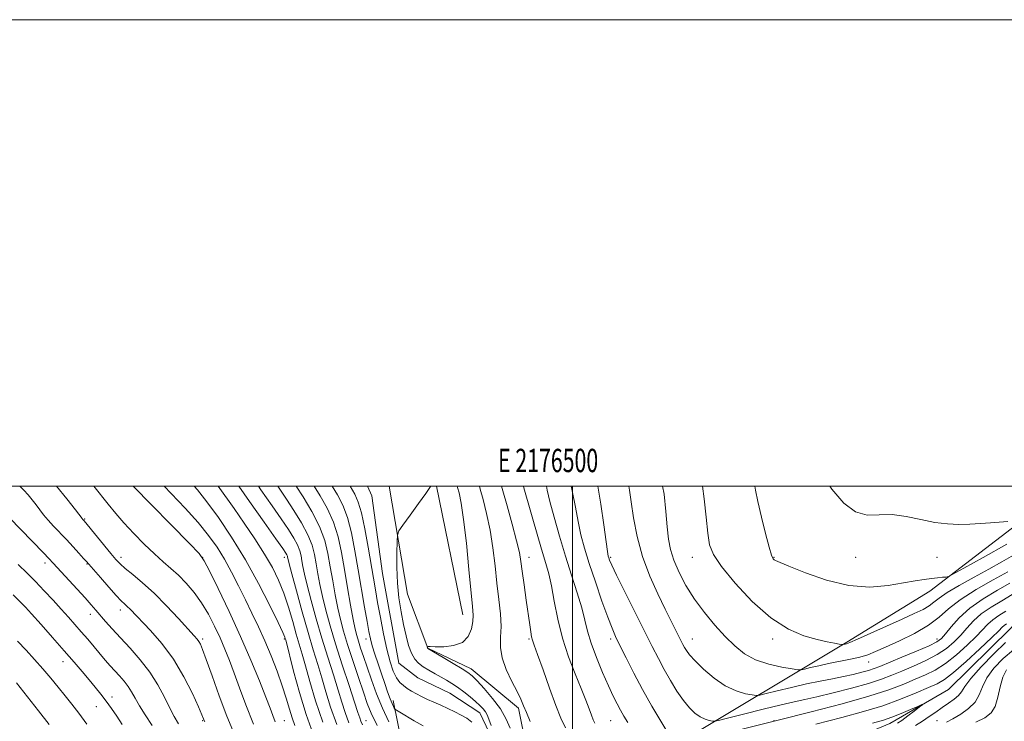
# Model space of a CAD drawing. Extents: x 2174800 to 2177700, y 282300 to 285200.
# Drawn here: x 2176263 to 2176685, y 284899 to 285200 of the extents above; entities that cross this region are included whole.
import ezdxf
from ezdxf.enums import TextEntityAlignment as Align

# ---------------------------------------------------------------- set-up
doc = ezdxf.new("R2010")
doc.units = 0
doc.header["$MEASUREMENT"] = 0
for name, color, linetype, lineweight in [('BREAKLINE DTM HARD', 7, 'Continuous', 0), ('CONTOUR INDEX', 41, 'Continuous', 13), ('CONTOUR INTERMEDIATE', 44, 'Continuous', 0), ('GRID LINE', 7, 'Continuous', 0), ('GRID TEXT', 7, 'Continuous', 0), ('SPOT ELEVATION DTM', 2, 'Continuous', 13)]:
    doc.layers.add(name, color=color, linetype=linetype, lineweight=lineweight)
doc.styles.add('Style-WORKING', font='WORKING.shx')

msp = doc.modelspace()

# ---------------------------------------------------------------- linework, layer by layer
at = {"layer": 'BREAKLINE DTM HARD', "extrusion": (-0.003970994114734179, 0.01925319908546817, 0.9998067540933679), "elevation": -2049.576864427389, "flags": 128}
msp.add_lwpolyline([(-2189145.506963633, 160562.0766765237), (-2189145.506963633, 160505.7141317532)], dxfattribs=at)
at = {"layer": 'BREAKLINE DTM HARD'}
for points in [[(2176518.01, 284851.46, 1107.31), (2176506.86, 284861.56, 1107.13), (2176489.73, 284871.23, 1106.57), (2176470.96, 284880.28, 1106.06), (2176460.21, 284902.75, 1105.23), (2176447.41, 284911.19, 1104.92), (2176433.59, 284917.77, 1104.73), (2176425.54, 284924.16, 1104.57), (2176418.48, 284962.5, 1104.55), (2176413.91, 284995.91, 1104.2), (2176412.015, 285000, 1104.095)], [(2176421.397, 285000, 1105.052), (2176429.28, 284953.65, 1107.24), (2176437.96, 284930.56, 1108.03), (2176456.53, 284921.72, 1108.52), (2176476.76, 284904.83, 1109.63), (2176480.29, 284887.72, 1109.05), (2176508.76, 284877.44, 1111.65), (2176533.72, 284870.66, 1113.71), (2176545.87, 284890.06, 1118.35), (2176617.58, 284933.04, 1126.18), (2176653.23, 284954.94, 1127.49), (2176711.978, 285000, 1131.221)], [(2176705.56, 284585.23, 1119), (2176705.34, 284600.91, 1118.82), (2176696.67, 284611.62, 1118.74), (2176669.85, 284620.25, 1117.55), (2176642.18, 284647.65, 1116.34), (2176623.8, 284671.55, 1114.77), (2176609.36, 284679.57, 1113.67), (2176598.81, 284708.64, 1112.69), (2176579.59, 284736.87, 1111.38), (2176552.56, 284749.83, 1110.4), (2176529.04, 284760.53, 1109.31), (2176505.91, 284792.05, 1108.78), (2176507.33, 284811.24, 1107.97), (2176514.32, 284827.54, 1107.6), (2176521.31, 284848.58, 1107.31), (2176548.11, 284856.86, 1108.25), (2176591.8, 284879.8, 1110.72), (2176636.12, 284898.2, 1113.3), (2176661.26, 284912.87, 1114.51), (2176687.84, 284938.89, 1114.91), (2176703.08, 284955.61, 1116.94), (2176742.44, 284981.64, 1121.7), (2176762.099, 285000, 1123.334)], [(2176387.76, 284774.19, 1131.53), (2176420.33, 284790.31, 1124.42), (2176443.41, 284806.42, 1117.06), (2176448.33, 284828.49, 1113.85), (2176431.38, 284867.24, 1112.36), (2176423.08, 284908.06, 1107.56)]]:
    msp.add_polyline3d(points, dxfattribs=at)
at = {"layer": 'CONTOUR INDEX', "flags": 128}
for points, elevation in [([(2176354.969, 284893.47), (2176351.789, 284901.306), (2176348.481, 284910.099), (2176345.387, 284918.6960000001), (2176342.913, 284925.666), (2176341.339, 284929.978), (2176340.423, 284932.2120000001), (2176339.795, 284933.3480000001), (2176339.054, 284934.319), (2176337.6729, 284935.8700000001), (2176330.987, 284943.205), (2176325.877, 284948.67), (2176320.517, 284954.077), (2176315.573, 284958.595), (2176311.367, 284962.125), (2176308.134, 284964.754), (2176305.939, 284966.6800000001), (2176304.166, 284968.5430000001), (2176302.029, 284971.097), (2176290.577, 284985.139), (2176289.893, 284985.884), (2176289.681, 284986.146), (2176286.814, 284989.828), (2176283.12, 284994.532), (2176278.659, 285000)], 1130), ([(2176392.85, 284898.8640000001), (2176389.701, 284907.996), (2176387.307, 284916.202), (2176385.497, 284922.945), (2176384.0899, 284927.966), (2176381.551, 284936.4940000001), (2176379.987, 284941.939), (2176378.169, 284948.051), (2176376.149, 284954.1321), (2176373.927, 284959.694), (2176371.285, 284965.0820000001), (2176367.95, 284970.85), (2176363.792, 284977.345), (2176359.241, 284984.081), (2176354.87, 284990.3700000001), (2176348.087, 285000)], 1120), ([(2176421.1721, 284898.878), (2176418.442, 284904.7340000001), (2176415.938, 284910.884), (2176413.745, 284916.889), (2176411.877, 284922.3320000001), (2176410.34, 284926.8810000001), (2176409.111, 284930.564), (2176408.162, 284933.496), (2176407.434, 284935.936), (2176406.758, 284938.727), (2176405.937, 284942.857), (2176404.831, 284948.982), (2176403.537, 284956.438), (2176402.2081, 284964.235), (2176400.921, 284971.558), (2176399.442, 284978.323), (2176397.459, 284984.622), (2176394.795, 284990.502), (2176391.818, 284995.8100000001), (2176389.245, 285000)], 1110), ([(2176460.045, 285000), (2176460.388, 284998.736), (2176461.633, 284994.282), (2176463.174, 284988.2230000001), (2176464.663, 284981.125), (2176465.84, 284973.521), (2176466.766, 284965.807), (2176467.59, 284958.345), (2176468.398, 284951.449), (2176469.045, 284945.251), (2176469.327, 284939.835), (2176469.179, 284935.1841), (2176469.107, 284930.8700000001), (2176469.757, 284926.363), (2176471.543, 284921.338), (2176473.947, 284916.2830000001), (2176476.22, 284911.89), (2176477.813, 284908.6040000001), (2176478.989, 284905.868), (2176480.214, 284902.8810000001), (2176481.835, 284899.086)], 1110), ([(2176510.876, 285000), (2176512.193, 284992.2340000001), (2176513.451, 284983.432), (2176514.4211, 284976.146), (2176515.008, 284971.9049), (2176515.324, 284970.012), (2176515.536, 284969.215), (2176515.874, 284968.297), (2176516.821, 284966.178), (2176518.923, 284961.8150000001), (2176522.478, 284954.6420000001), (2176534.188, 284931.209), (2176536.807, 284926.047), (2176539.274, 284921.423), (2176541.96, 284916.7181000001), (2176544.788, 284912.14), (2176547.566, 284908.1040000001), (2176550.141, 284904.937), (2176552.522, 284902.615), (2176554.7559, 284901.027), (2176556.849, 284900.05), (2176558.6509, 284899.525), (2176559.969, 284899.2799), (2176560.883, 284899.216), (2176562.56, 284899.53), (2176566.436, 284900.4890000001), (2176573.351, 284902.225), (2176581.756, 284904.313), (2176589.504, 284906.191), (2176595.095, 284907.472), (2176599.607, 284908.459), (2176604.767, 284909.632), (2176611.762, 284911.333), (2176619.635, 284913.368), (2176626.893, 284915.406), (2176632.458, 284917.209), (2176636.919, 284918.9079), (2176641.279, 284920.726), (2176646.268, 284922.8351), (2176651.525, 284925.206), (2176656.414, 284927.7610000001), (2176660.446, 284930.434), (2176663.7351, 284933.2180000001), (2176666.542, 284936.1200000001), (2176669.15, 284939.1310000001), (2176671.936, 284942.186), (2176675.296, 284945.202), (2176679.469, 284948.1090000001), (2176684.052, 284950.879), (2176688.483, 284953.5)], 1120), ([(2176610.282, 285000), (2176611.258, 284998.6420000001), (2176616.419, 284992.6630000001), (2176621.382, 284988.917), (2176626.351, 284987.579), (2176631.523, 284987.638), (2176637.092, 284987.784), (2176643.152, 284987.035), (2176649.382, 284985.709), (2176655.362, 284984.451), (2176660.773, 284983.7660000001), (2176665.716, 284983.589), (2176670.394, 284983.7170000001), (2176674.95, 284983.971), (2176679.284, 284984.274), (2176686.656, 284984.827)], 1130), ([(2176291.6361, 284897.961), (2176288.305, 284902.623), (2176285.329, 284906.5330000001), (2176282.441, 284910.152), (2176279.42, 284913.857), (2176276.224, 284917.6951), (2176272.858, 284921.6310000001), (2176269.333, 284925.626), (2176265.7, 284929.621), (2176262.022, 284933.552)], 1140), ([(2176686.092, 284921.301), (2176684.537, 284918.048), (2176683.419, 284913.894), (2176682.451, 284909.465), (2176681.27, 284905.564), (2176679.522, 284902.7610000001), (2176676.881, 284900.695), (2176673.031, 284898.771)], 1120)]:
    msp.add_lwpolyline(points, dxfattribs=dict(at, elevation=elevation))
at = {"layer": 'CONTOUR INTERMEDIATE', "flags": 128}
for points, elevation in [([(2176342.293, 284898.882), (2176342.006, 284899.563), (2176341.7341, 284900.258), (2176341.0541, 284901.889), (2176339.57, 284905.317), (2176336.982, 284911.0600000001), (2176333.376, 284918.2670000001), (2176328.9351, 284925.747), (2176323.932, 284932.4730000001), (2176318.999, 284938.088), (2176310.245, 284947.2), (2176309.035, 284948.421), (2176307.9339, 284949.447), (2176306.496, 284950.8320000001), (2176304.283, 284953.157), (2176301.074, 284956.73), (2176297.537, 284960.764), (2176291.5879, 284967.626), (2176290.321, 284969.0430000001), (2176288.344, 284971.224), (2176285.782, 284974.019), (2176282.945, 284977.068), (2176277.457, 284982.88), (2176275.118, 284985.452), (2176273.182, 284987.741), (2176271.515, 284989.856), (2176269.925, 284991.942), (2176268.257, 284994.101), (2176266.506, 284996.2579), (2176264.703, 284998.2951), (2176263.003, 285000)], 1132), ([(2176363.246, 284897.879), (2176359.953, 284906.203), (2176357.239, 284913.51), (2176354.946, 284919.828), (2176352.911, 284925.254), (2176350.95, 284930.155), (2176348.873, 284934.963), (2176346.524, 284939.996), (2176343.87, 284945.096), (2176340.91, 284949.987), (2176337.671, 284954.436), (2176334.294, 284958.374), (2176330.949, 284961.774), (2176327.724, 284964.701), (2176324.394, 284967.583), (2176320.654, 284970.938), (2176316.336, 284975.1090000001), (2176311.822, 284979.726), (2176307.63, 284984.2450000001), (2176304.102, 284988.3), (2176300.874, 284992.238), (2176294.678, 285000)], 1128), ([(2176372.521, 284898.9890000001), (2176371.495, 284901.583), (2176370.275, 284904.795), (2176368.453, 284909.549), (2176365.708, 284916.518), (2176362.073, 284925.3690000001), (2176357.672, 284935.5161), (2176352.747, 284946.2180000001), (2176348.022, 284956.1040000001), (2176344.341, 284963.65), (2176342.092, 284968.012), (2176339.839, 284971.078), (2176335.692, 284975.4180000001), (2176311.561, 285000)], 1126), ([(2176380.948, 284897.3970000001), (2176379.779, 284900.608), (2176378.614, 284904.42), (2176377.2609, 284909.025), (2176375.535, 284914.444), (2176373.317, 284920.6200000001), (2176370.74, 284927.175), (2176368.004, 284933.657), (2176365.266, 284939.726), (2176362.517, 284945.518), (2176359.707, 284951.282), (2176356.799, 284957.1839000001), (2176353.804, 284963.0550000001), (2176350.744, 284968.6389), (2176347.571, 284973.803), (2176343.942, 284978.893), (2176339.443, 284984.375), (2176333.8421, 284990.557), (2176324.919, 285000)], 1124), ([(2176388.682, 284894.111), (2176385.729, 284902.094), (2176382.867, 284911.4469), (2176380.359, 284920.7340000001), (2176376.982, 284934.05), (2176376.819, 284934.627), (2176376.587, 284935.297), (2176375.753, 284937.2079), (2176373.74, 284941.485), (2176370.153, 284948.831), (2176365.305, 284958.275), (2176359.691, 284968.429), (2176353.804, 284978.0541), (2176348.139, 284986.515), (2176343.1931, 284993.3320000001), (2176339.193, 284998.3640000001), (2176337.766, 285000)], 1122), ([(2176398.869, 284897.8529000001), (2176396.2089, 284905.203), (2176394.215, 284911.752), (2176392.509, 284917.7660000001), (2176390.758, 284923.583), (2176388.814, 284929.847), (2176386.5769, 284937.276), (2176384.038, 284946.1680000001), (2176381.56, 284955.1420000001), (2176379.601, 284962.396), (2176378.486, 284966.6190000001), (2176378.023, 284968.481), (2176377.81, 284969.581), (2176377.693, 284970.024), (2176377.497, 284970.52), (2176377.056, 284971.2830000001), (2176375.73, 284973.222), (2176372.757, 284977.415), (2176367.703, 284984.501), (2176361.45, 284993.3640000001), (2176356.89, 285000)], 1118), ([(2176404.056, 284898.5160000001), (2176402.47, 284902.905), (2176401.092, 284907.365), (2176399.521, 284912.586), (2176397.459, 284919.079), (2176395.036, 284926.6200000001), (2176392.488, 284934.801), (2176390.039, 284943.157), (2176387.879, 284950.982), (2176386.185, 284957.5110000001), (2176385.072, 284962.21), (2176384.402, 284965.471), (2176383.969, 284967.916), (2176383.57, 284970.103), (2176382.987, 284972.322), (2176382.003, 284974.798), (2176380.421, 284977.753), (2176378.132, 284981.398), (2176375.051, 284985.941), (2176371.116, 284991.5820000001), (2176366.371, 284998.482), (2176365.369, 285000)], 1116), ([(2176409.932, 284897.621), (2176409.243, 284899.1781), (2176408.73, 284900.608), (2176407.969, 284902.9769), (2176406.532, 284907.407), (2176404.16, 284914.575), (2176401.259, 284923.393), (2176398.399, 284932.327), (2176396.041, 284940.146), (2176394.197, 284946.822), (2176392.769, 284952.626), (2176391.659, 284957.8), (2176390.78, 284962.46), (2176390.049, 284966.689), (2176389.33, 284970.625), (2176388.281, 284974.6200000001), (2176386.5101, 284979.077), (2176383.786, 284984.2219), (2176380.535, 284989.573), (2176377.345, 284994.4680000001), (2176373.606, 285000)], 1114), ([(2176416.24, 284897.303), (2176413.685, 284902.612), (2176411.969, 284906.8559), (2176410.324, 284911.6090000001), (2176408.181, 284917.98), (2176405.777, 284925.222), (2176403.546, 284932.122), (2176401.816, 284937.807), (2176400.487, 284942.7450000001), (2176399.353, 284947.742), (2176398.245, 284953.3910000001), (2176397.158, 284959.449), (2176396.129, 284965.4620000001), (2176395.106, 284971.122), (2176393.707, 284976.711), (2176391.463, 284982.66), (2176388.138, 284989.155), (2176384.432, 284995.415), (2176381.54, 285000)], 1112), ([(2176435.9279, 284897.159), (2176432.151, 284899.376), (2176425.934, 284903.069), (2176424.451, 284903.9670000001), (2176423.836, 284904.423), (2176423.561, 284904.829), (2176423.185, 284905.546), (2176422.598, 284906.8100000001), (2176421.778, 284908.83), (2176420.715, 284911.737), (2176419.456, 284915.362), (2176418.061, 284919.459), (2176416.607, 284923.763), (2176415.237, 284927.921), (2176414.108, 284931.561), (2176413.309, 284934.546), (2176412.6539, 284937.6690000001), (2176411.888, 284941.9620000001), (2176410.819, 284948.154), (2176408.106, 284964.07), (2176406.683, 284972.3100000001), (2176405.171, 284979.9730000001), (2176403.455, 284986.584), (2176401.452, 284991.8489), (2176399.204, 284996.206), (2176396.9531, 285000)], 1108), ([(2176456.852, 284898.773), (2176454.603, 284900.456), (2176452.273, 284901.777), (2176449.561, 284903.184), (2176446.575, 284904.6680000001), (2176443.522, 284906.102), (2176440.584, 284907.393), (2176437.83, 284908.584), (2176435.298, 284909.748), (2176433.019, 284910.939), (2176430.973, 284912.1360000001), (2176429.127, 284913.298), (2176427.449, 284914.4460000001), (2176425.909, 284915.85), (2176424.475, 284917.8420000001), (2176423.112, 284920.733), (2176421.771, 284924.731), (2176420.4, 284930.025), (2176418.977, 284936.601), (2176417.6, 284943.649), (2176416.398, 284950.159), (2176415.445, 284955.4890000001), (2176414.58, 284960.476), (2176412.321, 284973.778), (2176410.884, 284981.714), (2176409.451, 284988.547), (2176408.108, 284993.1960000001), (2176406.59, 284996.601), (2176404.661, 285000)], 1106), ([(2176439.1939, 285000), (2176438.822, 284999.387), (2176437.065, 284996.8201), (2176433.966, 284992.488), (2176430.337, 284987.486), (2176427.2571, 284983.265), (2176425.534, 284980.773), (2176424.878, 284978.9460000001), (2176424.727, 284976.22), (2176424.64, 284971.453), (2176424.654, 284965.2071), (2176424.927, 284958.465), (2176425.567, 284952.051), (2176426.48, 284946.135), (2176427.524, 284940.725), (2176428.59, 284935.855), (2176429.702, 284931.6630000001), (2176430.918, 284928.311), (2176432.305, 284925.876), (2176433.958, 284924.086), (2176435.981, 284922.5820000001), (2176438.417, 284921.075), (2176441.062, 284919.564), (2176443.655, 284918.118), (2176446.014, 284916.765), (2176448.28, 284915.368), (2176450.677, 284913.75), (2176453.337, 284911.804), (2176456.032, 284909.706), (2176458.441, 284907.704), (2176460.316, 284905.988), (2176461.691, 284904.525), (2176462.672, 284903.228), (2176463.391, 284901.927), (2176464.0929, 284900.144), (2176465.053, 284897.317)], 1106), ([(2176450.591, 285000), (2176450.721, 284999.481), (2176451.351, 284997.0600000001), (2176452.227, 284992.755), (2176453.288, 284985.672), (2176454.46, 284975.502), (2176455.596, 284964.275), (2176457.143, 284948.394), (2176457.382, 284944.7120000001), (2176457.246, 284941.9169), (2176456.664, 284938.758), (2176455.311, 284935.549), (2176452.802, 284932.9940000001), (2176448.995, 284931.6049), (2176444.741, 284931.13), (2176441.136, 284931.124), (2176439.003, 284931.213), (2176438.0669, 284931.3051000001), (2176437.676, 284931.414), (2176437.647, 284931.389), (2176437.667, 284931.281), (2176437.868, 284930.527), (2176437.9, 284930.469), (2176437.931, 284930.442), (2176444.518, 284926.537), (2176448.844, 284923.9570000001), (2176452.669, 284921.648), (2176455.164, 284920.0550000001), (2176456.958, 284918.617), (2176459.048, 284916.524), (2176462.133, 284913.198), (2176465.732, 284908.987), (2176469.066, 284904.4679), (2176471.5351, 284900.145), (2176473.238, 284896.206)], 1108), ([(2176469.487, 285000), (2176470.054, 284997.99), (2176471.915, 284991.503), (2176474.1211, 284983.6900000001), (2176476.039, 284976.578), (2176477.212, 284971.5920000001), (2176477.878, 284967.751), (2176478.447, 284963.476), (2176479.232, 284957.66), (2176480.144, 284951.1), (2176481.639, 284940.5650000001), (2176482.107, 284937.48), (2176482.472, 284935.432), (2176482.857, 284933.893), (2176483.58, 284931.757), (2176485.01, 284927.7720000001), (2176487.353, 284921.198), (2176490.169, 284913.33), (2176492.854, 284905.9751), (2176494.9939, 284900.482), (2176496.93, 284896.36)], 1112), ([(2176478.922, 285000), (2176479.152, 284999.201), (2176485.411, 284977.371), (2176487.13, 284971.542), (2176488.573, 284966.796), (2176489.809, 284962.389), (2176490.966, 284957.2660000001), (2176492.187, 284950.6580000001), (2176493.678, 284942.947), (2176495.663, 284934.801), (2176498.25, 284926.8430000001), (2176501.077, 284919.5160000001), (2176503.667, 284913.216), (2176505.648, 284908.24), (2176507.067, 284904.486), (2176508.075, 284901.752), (2176508.83, 284899.814), (2176509.513, 284898.36)], 1114), ([(2176488.7751, 285000), (2176489.161, 284998.326), (2176490.315, 284993.398), (2176492.099, 284986.6310000001), (2176494.394, 284978.562), (2176496.968, 284970.039), (2176499.583, 284961.8210000001), (2176501.9889, 284954.319), (2176503.932, 284947.857), (2176505.288, 284942.5621), (2176506.4649, 284937.7701), (2176508, 284932.6169), (2176510.257, 284926.539), (2176512.907, 284920.16), (2176515.443, 284914.401), (2176517.479, 284909.9559000001), (2176519.101, 284906.602), (2176520.511, 284903.888), (2176521.948, 284901.3690000001), (2176523.7881, 284898.612)], 1116), ([(2176499.364, 285000), (2176499.886, 284998.002), (2176501.262, 284990.982), (2176502.368, 284984.7720000001), (2176503.588, 284979.166), (2176505.1399, 284973.469), (2176507.199, 284966.867), (2176509.829, 284958.926), (2176512.636, 284950.742), (2176515.112, 284943.797), (2176516.93, 284939.07), (2176518.484, 284935.545), (2176520.35, 284931.708), (2176522.972, 284926.3981), (2176526.2749, 284919.871), (2176530.053, 284912.7390000001), (2176534.053, 284905.63), (2176537.833, 284899.236), (2176540.902, 284894.2660000001)], 1118), ([(2176524.189, 285000), (2176524.475, 284998.204), (2176525.106, 284993.2180000001), (2176526.105, 284986.4599), (2176527.679, 284978.405), (2176529.997, 284969.827), (2176533.106, 284961.4460000001), (2176536.561, 284953.76), (2176539.792, 284947.21), (2176547.355, 284932.145), (2176548.039, 284930.863), (2176548.862, 284929.4890000001), (2176550.225, 284927.678), (2176552.575, 284925.0731), (2176556.194, 284921.5160000001), (2176560.695, 284917.651), (2176565.527, 284914.319), (2176570.158, 284912.16), (2176574.143, 284910.998), (2176577.058, 284910.455), (2176578.771, 284910.236), (2176580.308, 284910.3841), (2176582.987, 284911.023), (2176587.728, 284912.208), (2176593.859, 284913.697), (2176600.3109, 284915.1761), (2176606.208, 284916.401), (2176611.459, 284917.4180000001), (2176616.166, 284918.345), (2176620.392, 284919.268), (2176624.045, 284920.1661), (2176626.994, 284920.986), (2176629.304, 284921.743), (2176631.823, 284922.725), (2176641.216, 284926.612), (2176647.53, 284929.254), (2176652.934, 284931.5920000001), (2176656.279, 284933.233), (2176658.236, 284934.681), (2176659.93, 284936.665), (2176662.3269, 284939.71), (2176665.752, 284943.5419), (2176670.367, 284947.683), (2176676.136, 284951.698), (2176682.213, 284955.33), (2176687.553, 284958.363)], 1122), ([(2176538.587, 285000), (2176539.235, 284996.5490000001), (2176540.079, 284989.0820000001), (2176540.63, 284982.528), (2176541.199, 284977.273), (2176542.063, 284972.764), (2176543.49, 284968.2170000001), (2176545.691, 284963.034), (2176548.6549, 284957.352), (2176552.315, 284951.4979), (2176556.556, 284945.773), (2176561.063, 284940.401), (2176565.473, 284935.581), (2176569.572, 284931.482), (2176573.739, 284928.133), (2176578.505, 284925.532), (2176584.12, 284923.653), (2176589.716, 284922.394), (2176594.148, 284921.6310000001), (2176596.659, 284921.257), (2176598.056, 284921.238), (2176599.539, 284921.5581), (2176602.058, 284922.184), (2176605.584, 284923.0160000001), (2176609.839, 284923.9400000001), (2176619.153, 284925.779), (2176623.277, 284926.71), (2176626.643, 284927.7170000001), (2176629.987, 284929.037), (2176634.291, 284930.948), (2176640.162, 284933.6310000001), (2176646.7091, 284936.866), (2176652.667, 284940.331), (2176657.213, 284943.796), (2176661.289, 284947.384), (2176666.28, 284951.306), (2176673.052, 284955.627), (2176680.406, 284959.824), (2176686.623, 284963.227)], 1124), ([(2176555.7009, 285000), (2176556.487, 284994.536), (2176557.314, 284986.714), (2176558.0059, 284979.834), (2176558.784, 284974.8700000001), (2176560.431, 284970.676), (2176563.869, 284965.576), (2176569.682, 284958.464), (2176577.108, 284950.5181), (2176585.051, 284943.4890000001), (2176592.5529, 284938.713), (2176599.231, 284935.88), (2176604.845, 284934.27), (2176609.21, 284933.2610000001), (2176612.366, 284932.6410000001), (2176614.41, 284932.296), (2176615.487, 284932.126), (2176615.922, 284932.073), (2176616.09, 284932.0920000001), (2176616.941, 284932.289), (2176617.482, 284932.4349000001), (2176618.953, 284933.002), (2176622.247, 284934.414), (2176627.862, 284936.9081), (2176641.326, 284942.972), (2176646.52, 284945.331), (2176650.305, 284947.16), (2176652.99, 284948.703), (2176654.998, 284950.2180000001), (2176657.207, 284951.999), (2176660.61, 284954.35), (2176665.854, 284957.448), (2176672.207, 284960.9570000001), (2176678.5899, 284964.4130000001), (2176684.173, 284967.481), (2176689.122, 284970.338)], 1126), ([(2176578.15, 285000), (2176578.495, 284998.3139), (2176579.484, 284993.347), (2176581.013, 284986.714), (2176582.79, 284979.634), (2176584.363, 284973.769), (2176585.393, 284970.35), (2176585.998, 284968.88), (2176586.407, 284968.426), (2176587.003, 284968.127), (2176592.813, 284965.7070000001), (2176599.859, 284962.83), (2176608.901, 284959.651), (2176618.517, 284957.344), (2176627.479, 284956.751), (2176635.348, 284957.404), (2176641.877, 284958.504), (2176646.931, 284959.401), (2176650.802, 284960.0220000001), (2176653.893, 284960.443), (2176656.518, 284960.7290000001), (2176658.637, 284960.914), (2176660.127, 284961.0220000001), (2176661.168, 284961.2120000001), (2176663.162, 284962.186), (2176667.819, 284964.775), (2176676.136, 284969.4460000001), (2176686.258, 284975.1871)], 1128), ([(2176331.064, 284898.144), (2176329.191, 284901.29), (2176327.238, 284904.866), (2176324.951, 284909.455), (2176322.164, 284914.7660000001), (2176318.736, 284920.292), (2176314.634, 284925.591), (2176310.2549, 284930.497), (2176306.107, 284934.914), (2176302.5959, 284938.759), (2176299.741, 284942.012), (2176295.594, 284946.833), (2176293.62, 284949.068), (2176290.939, 284952.0430000001), (2176277.283, 284967.0160000001), (2176275.458, 284968.97), (2176273.088, 284971.4419), (2176258.5319, 284986.456)], 1134), ([(2176319.703, 284897.3700000001), (2176316.7519, 284901.9180000001), (2176314.283, 284905.798), (2176312.417, 284909.0220000001), (2176310.906, 284911.7441), (2176309.407, 284914.152), (2176307.655, 284916.4130000001), (2176305.705, 284918.605), (2176303.6881, 284920.782), (2176301.693, 284923.0110000001), (2176299.629, 284925.404), (2176292.065, 284934.345), (2176289.297, 284937.573), (2176286.594, 284940.666), (2176283.805, 284943.8), (2176280.718, 284947.222), (2176277.202, 284951.084), (2176273.444, 284955.143), (2176269.709, 284959.0579), (2176266.128, 284962.6531000001), (2176262.286, 284966.416)], 1136), ([(2176306.868, 284897.825), (2176304.529, 284901.331), (2176302.24, 284904.643), (2176299.974, 284907.769), (2176297.692, 284910.75), (2176295.298, 284913.738), (2176292.682, 284916.911), (2176289.719, 284920.455), (2176286.225, 284924.564), (2176282.002, 284929.437), (2176277.035, 284935.0710000001), (2176272.055, 284940.667), (2176267.978, 284945.225), (2176265.341, 284948.14), (2176263.162, 284950.394), (2176260.081, 284953.363)], 1138), ([(2176562.998, 284893.328), (2176588.245, 284899.65), (2176602.298, 284903.195), (2176615.663, 284906.682), (2176627.095, 284909.903), (2176635.702, 284912.698), (2176642.026, 284915.094), (2176646.965, 284917.167), (2176651.321, 284919.057), (2176655.521, 284921.159), (2176659.893, 284923.9299), (2176664.614, 284927.635), (2176669.235, 284931.754), (2176673.154, 284935.574), (2176678.12, 284940.831), (2176680.225, 284942.722), (2176682.802, 284944.5189), (2176685.891, 284946.428)], 1118), ([(2176604.3719, 284897.974), (2176615.5111, 284900.79), (2176624.838, 284903.308), (2176633.052, 284905.849), (2176640.651, 284908.616), (2176647.347, 284911.333), (2176652.651, 284913.6090000001), (2176656.374, 284915.28), (2176659.516, 284917.111), (2176663.372, 284920.0991000001), (2176668.781, 284924.836), (2176674.735, 284930.291), (2176679.766, 284935.029), (2176682.797, 284937.974), (2176684.304, 284939.475), (2176685.1539, 284940.242), (2176686.0829, 284940.8910000001)], 1116), ([(2176685.6171, 284932.9461000001), (2176680.657, 284928.1580000001), (2176675.26, 284922.581), (2176670.784, 284917.557), (2176668.184, 284914.096), (2176666.804, 284911.8700000001), (2176665.591, 284910.222), (2176663.717, 284908.6), (2176661.263, 284906.884), (2176658.539, 284905.063), (2176655.793, 284903.1401), (2176653.018, 284901.174), (2176650.145, 284899.238), (2176647.1081, 284897.382)], 1116), ([(2176689.166, 284929.845), (2176684.709, 284926.1140000001), (2176680.72, 284921.961), (2176677.6609, 284917.803), (2176675.772, 284913.977), (2176674.391, 284910.525), (2176672.633, 284907.411), (2176669.867, 284904.6200000001), (2176666.488, 284902.2170000001), (2176663.145, 284900.287), (2176660.31, 284898.847)], 1118), ([(2176275.501, 284897.769), (2176270.936, 284903.6040000001), (2176261.473, 284915.61)], 1142), ([(2176628.646, 284898.3509), (2176633.392, 284899.662), (2176636.912, 284900.877), (2176640.874, 284902.466), (2176644.908, 284904.177), (2176648.134, 284905.58), (2176649.847, 284906.308), (2176650.035, 284906.238), (2176648.857, 284905.3100000001), (2176646.566, 284903.569), (2176643.781, 284901.471), (2176641.214, 284899.58), (2176639.4009, 284898.317)], 1114)]:
    msp.add_lwpolyline(points, dxfattribs=dict(at, elevation=elevation))
at = {"layer": 'GRID LINE', "flags": 128}
for points in [[(2174800, 282300), (2177700, 282300), (2177700, 285200), (2174800, 285200), (2174800, 282300)], [(2175000, 282500), (2177500, 282500), (2177500, 285000), (2175000, 285000), (2175000, 282500)], [(2176500, 282500), (2176500, 285000)]]:
    msp.add_lwpolyline(points, dxfattribs=at)
at = {"layer": 'SPOT ELEVATION DTM'}
for p in [(2176290.78, 284985.91, 1129.88), (2176273.71, 284967.1, 1134.47), (2176291.71, 284966.55, 1132.12), (2176306.37, 284969.45, 1129.54), (2176341.37, 284969.45, 1126.03), (2176376.37, 284969.45, 1118.5), (2176481.37, 284969.45, 1112.65), (2176516.37, 284969.45, 1120.2), (2176551.37, 284969.45, 1125.34), (2176586.37, 284969.45, 1128.08), (2176621.37, 284969.45, 1129.3), (2176656.37, 284969.45, 1128.79), (2176306.05, 284946.95, 1132.52), (2176293.25, 284945.06, 1134.55), (2176341.37, 284934.45, 1129.71), (2176376.37, 284934.45, 1122.19), (2176411.37, 284934.45, 1108.61), (2176481.37, 284934.45, 1111.81), (2176516.37, 284934.45, 1117.61), (2176551.37, 284934.45, 1122.76), (2176585.85, 284934.45, 1125.65), (2176656.37, 284934.45, 1122.55), (2176281.51, 284924.73, 1138.66), (2176627.06, 284924.64, 1123.31), (2176302.55, 284909.64, 1137.47), (2176295.85, 284905.45, 1138.85), (2176341.37, 284899.45, 1132.13), (2176376.37, 284899.45, 1125.17), (2176411.37, 284899.45, 1113.18), (2176516.37, 284899.45, 1115.09), (2176586.37, 284899.45, 1118.1), (2176656.37, 284899.45, 1117.13)]:
    msp.add_point(p, dxfattribs=at)

# ---------------------------------------------------------------- texts
at = {"layer": 'GRID TEXT', "style": 'Style-WORKING', "width": 0.67}
msp.add_text('E 2176500', height=10, dxfattribs=at).set_placement((2176489.53125, 285006), align=Align.CENTER)

doc.saveas('drawing.dxf')
